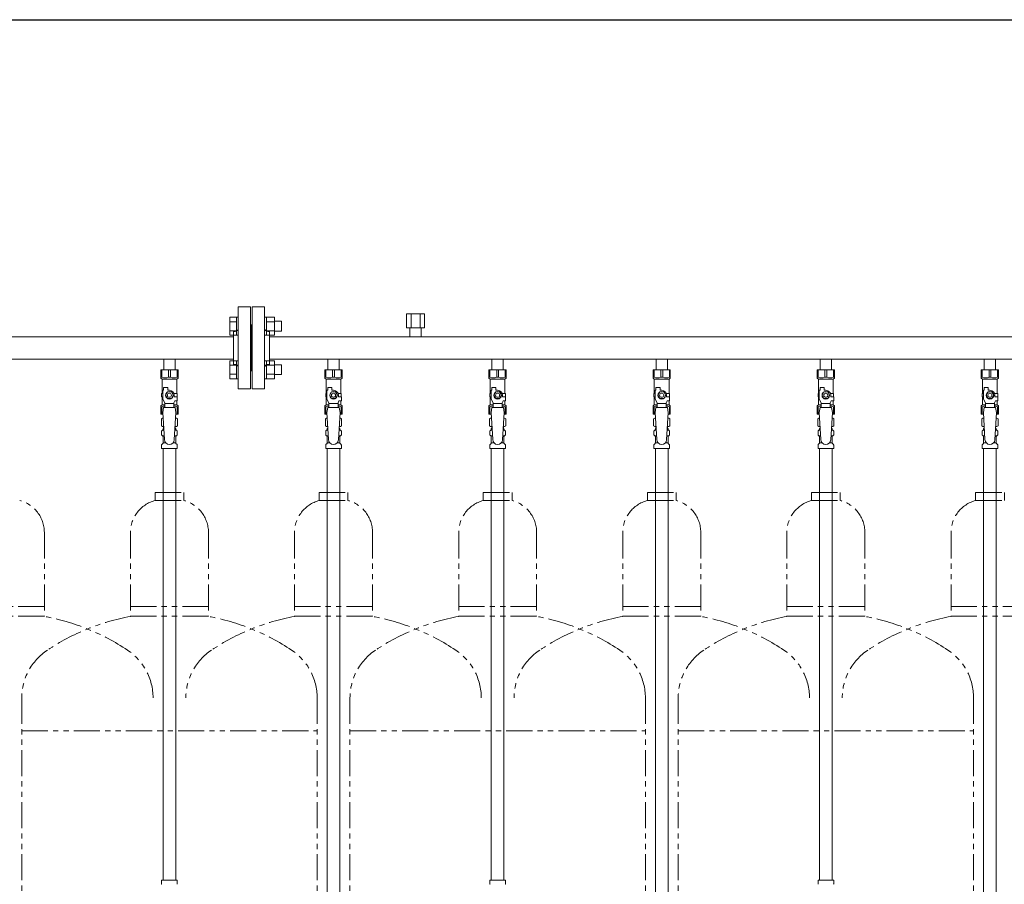
# Model space of a CAD drawing. Units: millimetres. Extents: x 4525 to 15240, y 6969 to 11740.
# Drawn here: x 12510 to 13710, y 8172 to 9226 of the extents above; entities that cross this region are included whole.
import ezdxf

# ---------------------------------------------------------------- set-up
doc = ezdxf.new("R2010")
doc.units = ezdxf.units.MM
doc.linetypes.add('PHANTOM', pattern=[63.5, 31.75, -6.35, 6.35, -6.35, 6.35, -6.35])
doc.linetypes.add('実線', pattern=[0])
for name, color, linetype in [('1', 7, 'Continuous'), ('CSLAYER17', 7, 'Continuous'), ('NoLayerName_008', 7, 'Continuous'), ('NoLayerName_009', 7, 'Continuous'), ('NoLayerName_010', 7, 'Continuous'), ('ガス管', 7, 'Continuous')]:
    doc.layers.add(name, color=color, linetype=linetype)
doc.layers.add('ガス配管細', color=4, linetype='Continuous', lineweight=20)
doc.layers.add('図面枠', color=7, linetype='Continuous', lineweight=50)

msp = doc.modelspace()

# ---------------------------------------------------------------- linework, layer by layer
at = {"color": 3, "linetype": 'Continuous', "lineweight": 9}
for p, q in [((12765.8, 8841.6), (12765.8, 8863.5)), ((12765.8, 8863.5), (12773.8, 8863.5)), ((12765.8, 8858), (12773.8, 8858)), ((12773.8, 8841.5), (12773.8, 8863.5)), ((12773.8, 8863.5), (12776.1, 8863.5)), ((12776.1, 8863.5), (12776.1, 8841.5)), ((12810.4, 8863.5), (12808.1, 8863.5)), ((12808.1, 8863.5), (12808.1, 8841.5)), ((12810.4, 8841.5), (12810.4, 8863.5)), ((12820.4, 8863.5), (12810.4, 8863.5)), ((12820.4, 8858), (12810.4, 8858)), ((12820.4, 8841.5), (12820.4, 8863.5)), ((12828.8, 8858.5), (12820.4, 8858.5)), ((12828.8, 8846.5), (12828.8, 8858.5)), ((12765.8, 8847), (12773.8, 8847)), ((12820.4, 8847), (12810.4, 8847)), ((12828.8, 8846.5), (12820.4, 8846.5)), ((12765.8, 8841.6), (12773.8, 8841.6)), ((12773.8, 8841.5), (12776.1, 8841.5)), ((12810.4, 8841.5), (12808.1, 8841.5)), ((12820.4, 8841.6), (12810.4, 8841.6)), ((12765.8, 8788.5), (12765.8, 8810.5)), ((12765.8, 8810.5), (12773.8, 8810.5)), ((12773.8, 8788.5), (12773.8, 8810.5)), ((12773.8, 8810.5), (12776.1, 8810.5)), ((12776.1, 8810.5), (12776.1, 8788.5)), ((12810.4, 8810.5), (12808.1, 8810.5)), ((12808.1, 8810.5), (12808.1, 8788.5)), ((12810.4, 8788.5), (12810.4, 8810.5)), ((12820.4, 8810.5), (12810.4, 8810.5)), ((12820.4, 8788.5), (12820.4, 8810.5)), ((12765.8, 8805), (12773.8, 8805)), ((12820.4, 8805), (12810.4, 8805)), ((12828.8, 8805.5), (12820.4, 8805.5)), ((12828.8, 8793.5), (12828.8, 8805.5)), ((12765.8, 8794), (12773.8, 8794)), ((12765.8, 8788.5), (12773.8, 8788.5)), ((12773.8, 8788.5), (12776.1, 8788.5)), ((12810.4, 8788.5), (12808.1, 8788.5)), ((12820.4, 8794), (12810.4, 8794)), ((12820.4, 8788.5), (12810.4, 8788.5)), ((12828.8, 8793.5), (12820.4, 8793.5))]:
    msp.add_line(p, q, dxfattribs=at)
at = {"color": 3, "lineweight": 9}
for p, q in [((12683.7, 8725.7), (12685.5, 8725.7)), ((12698.8, 8725.7), (12700.6, 8725.7)), ((12883.7, 8725.7), (12885.5, 8725.7)), ((12898.8, 8725.7), (12900.6, 8725.7)), ((13083.7, 8725.7), (13085.5, 8725.7)), ((13098.8, 8725.7), (13100.6, 8725.7)), ((13283.7, 8725.7), (13285.5, 8725.7)), ((13298.8, 8725.7), (13300.6, 8725.7)), ((13483.7, 8725.7), (13485.5, 8725.7)), ((13498.8, 8725.7), (13500.6, 8725.7)), ((13683.7, 8725.7), (13685.5, 8725.7)), ((13698.8, 8725.7), (13700.6, 8725.7)), ((12683.7, 8719.1), (12685.9, 8719.1)), ((12698.4, 8719.1), (12700.6, 8719.1)), ((12883.7, 8719.1), (12885.9, 8719.1)), ((12898.4, 8719.1), (12900.6, 8719.1)), ((13083.7, 8719.1), (13085.9, 8719.1)), ((13098.4, 8719.1), (13100.6, 8719.1)), ((13283.7, 8719.1), (13285.9, 8719.1)), ((13298.4, 8719.1), (13300.6, 8719.1)), ((13483.7, 8719.1), (13485.9, 8719.1)), ((13498.4, 8719.1), (13500.6, 8719.1)), ((13683.7, 8719.1), (13685.9, 8719.1)), ((13698.4, 8719.1), (13700.6, 8719.1)), ((12684.4, 8710.3), (12687.8, 8710.3)), ((12696.5, 8710.3), (12699.8, 8710.3)), ((12884.4, 8710.3), (12887.8, 8710.3)), ((12896.5, 8710.3), (12899.8, 8710.3)), ((13084.4, 8710.3), (13087.8, 8710.3)), ((13096.5, 8710.3), (13099.8, 8710.3)), ((13284.4, 8710.3), (13287.8, 8710.3)), ((13296.5, 8710.3), (13299.8, 8710.3)), ((13484.4, 8710.3), (13487.8, 8710.3)), ((13496.5, 8710.3), (13499.8, 8710.3)), ((13684.4, 8710.3), (13687.8, 8710.3)), ((13696.5, 8710.3), (13699.8, 8710.3))]:
    msp.add_line(p, q, dxfattribs=at)
at = {"layer": '1', "color": 3, "linetype": 'Continuous', "lineweight": 9}
for p, q in [((12770.1, 8839.6), (11814.1, 8839.6)), ((13770.1, 8839.6), (12814.1, 8839.6)), ((12770.1, 8812.4), (11814.1, 8812.4)), ((13770.1, 8812.4), (12814.1, 8812.4))]:
    msp.add_line(p, q, dxfattribs=at)
at = {"layer": 'CSLAYER17', "color": 3, "lineweight": 9}
for p, q in [((12681.6, 8799.4), (12702.6, 8799.4)), ((12681.6, 8789.4), (12681.6, 8799.4)), ((12682.8, 8790.4), (12682.8, 8799.4)), ((12691, 8790.4), (12691, 8799.4)), ((12693.3, 8790.4), (12693.3, 8799.4)), ((12701.5, 8790.4), (12701.5, 8799.4)), ((12702.6, 8789.4), (12702.6, 8799.4)), ((12881.6, 8799.4), (12902.6, 8799.4)), ((12881.6, 8789.4), (12881.6, 8799.4)), ((12882.8, 8790.4), (12882.8, 8799.4)), ((12891, 8790.4), (12891, 8799.4)), ((12893.3, 8790.4), (12893.3, 8799.4)), ((12901.5, 8790.4), (12901.5, 8799.4)), ((12902.6, 8789.4), (12902.6, 8799.4)), ((13081.6, 8799.4), (13102.6, 8799.4)), ((13081.6, 8789.4), (13081.6, 8799.4)), ((13082.8, 8790.4), (13082.8, 8799.4)), ((13091, 8790.4), (13091, 8799.4)), ((13093.3, 8790.4), (13093.3, 8799.4)), ((13101.5, 8790.4), (13101.5, 8799.4)), ((13102.6, 8789.4), (13102.6, 8799.4)), ((13281.6, 8799.4), (13302.6, 8799.4)), ((13281.6, 8789.4), (13281.6, 8799.4)), ((13282.8, 8790.4), (13282.8, 8799.4)), ((13291, 8790.4), (13291, 8799.4)), ((13293.3, 8790.4), (13293.3, 8799.4)), ((13301.5, 8790.4), (13301.5, 8799.4)), ((13302.6, 8789.4), (13302.6, 8799.4)), ((13481.6, 8799.4), (13502.6, 8799.4)), ((13481.6, 8789.4), (13481.6, 8799.4)), ((13482.8, 8790.4), (13482.8, 8799.4)), ((13491, 8790.4), (13491, 8799.4)), ((13493.3, 8790.4), (13493.3, 8799.4)), ((13501.5, 8790.4), (13501.5, 8799.4)), ((13502.6, 8789.4), (13502.6, 8799.4)), ((13681.6, 8799.4), (13702.6, 8799.4)), ((13681.6, 8789.4), (13681.6, 8799.4)), ((13682.8, 8790.4), (13682.8, 8799.4)), ((13691, 8790.4), (13691, 8799.4)), ((13693.3, 8790.4), (13693.3, 8799.4)), ((13701.5, 8790.4), (13701.5, 8799.4)), ((13702.6, 8789.4), (13702.6, 8799.4)), ((12682.8, 8790.4), (12681.6, 8790.4)), ((12681.6, 8789.4), (12683.1, 8787.9)), ((12683.1, 8770.4), (12683.1, 8787.9)), ((12683.1, 8787.9), (12701.1, 8787.9)), ((12691, 8790.4), (12693.3, 8790.4)), ((12702.6, 8789.4), (12701.1, 8787.9)), ((12701.1, 8770.4), (12701.1, 8787.9)), ((12701.5, 8790.4), (12702.6, 8790.4)), ((12882.8, 8790.4), (12881.6, 8790.4)), ((12881.6, 8789.4), (12883.1, 8787.9)), ((12883.1, 8770.4), (12883.1, 8787.9)), ((12883.1, 8787.9), (12901.1, 8787.9)), ((12891, 8790.4), (12893.3, 8790.4)), ((12902.6, 8789.4), (12901.1, 8787.9)), ((12901.1, 8770.4), (12901.1, 8787.9)), ((12901.5, 8790.4), (12902.6, 8790.4)), ((13082.8, 8790.4), (13081.6, 8790.4)), ((13081.6, 8789.4), (13083.1, 8787.9)), ((13083.1, 8770.4), (13083.1, 8787.9)), ((13083.1, 8787.9), (13101.1, 8787.9)), ((13091, 8790.4), (13093.3, 8790.4)), ((13102.6, 8789.4), (13101.1, 8787.9)), ((13101.1, 8770.4), (13101.1, 8787.9)), ((13101.5, 8790.4), (13102.6, 8790.4)), ((13282.8, 8790.4), (13281.6, 8790.4)), ((13281.6, 8789.4), (13283.1, 8787.9)), ((13283.1, 8770.4), (13283.1, 8787.9)), ((13283.1, 8787.9), (13301.1, 8787.9)), ((13291, 8790.4), (13293.3, 8790.4)), ((13302.6, 8789.4), (13301.1, 8787.9)), ((13301.1, 8770.4), (13301.1, 8787.9)), ((13301.5, 8790.4), (13302.6, 8790.4)), ((13482.8, 8790.4), (13481.6, 8790.4)), ((13481.6, 8789.4), (13483.1, 8787.9)), ((13483.1, 8770.4), (13483.1, 8787.9)), ((13483.1, 8787.9), (13501.1, 8787.9)), ((13491, 8790.4), (13493.3, 8790.4)), ((13502.6, 8789.4), (13501.1, 8787.9)), ((13501.1, 8770.4), (13501.1, 8787.9)), ((13501.5, 8790.4), (13502.6, 8790.4)), ((13682.8, 8790.4), (13681.6, 8790.4)), ((13681.6, 8789.4), (13683.1, 8787.9)), ((13683.1, 8770.4), (13683.1, 8787.9)), ((13683.1, 8787.9), (13701.1, 8787.9)), ((13691, 8790.4), (13693.3, 8790.4)), ((13702.6, 8789.4), (13701.1, 8787.9)), ((13701.1, 8770.4), (13701.1, 8787.9)), ((13701.5, 8790.4), (13702.6, 8790.4)), ((12684.1, 8763.7), (12684.1, 8774.4)), ((12685.1, 8774.4), (12684.1, 8774.4)), ((12685.1, 8774.4), (12685.1, 8778)), ((12685.1, 8778), (12690.1, 8778)), ((12689.8, 8772.4), (12687.5, 8768.4)), ((12694.5, 8772.4), (12689.8, 8772.4)), ((12690.1, 8774.4), (12690.1, 8778)), ((12692.1, 8774.4), (12690.1, 8774.4)), ((12696.8, 8768.4), (12694.5, 8772.4)), ((12884.1, 8763.7), (12884.1, 8774.4)), ((12885.1, 8774.4), (12884.1, 8774.4)), ((12885.1, 8774.4), (12885.1, 8778)), ((12885.1, 8778), (12890.1, 8778)), ((12889.8, 8772.4), (12887.5, 8768.4)), ((12894.5, 8772.4), (12889.8, 8772.4)), ((12890.1, 8774.4), (12890.1, 8778)), ((12892.1, 8774.4), (12890.1, 8774.4)), ((12896.8, 8768.4), (12894.5, 8772.4)), ((13084.1, 8763.7), (13084.1, 8774.4)), ((13085.1, 8774.4), (13084.1, 8774.4)), ((13085.1, 8774.4), (13085.1, 8778)), ((13085.1, 8778), (13090.1, 8778)), ((13089.8, 8772.4), (13087.5, 8768.4)), ((13094.5, 8772.4), (13089.8, 8772.4)), ((13090.1, 8774.4), (13090.1, 8778)), ((13092.1, 8774.4), (13090.1, 8774.4)), ((13096.8, 8768.4), (13094.5, 8772.4)), ((13284.1, 8763.7), (13284.1, 8774.4)), ((13285.1, 8774.4), (13284.1, 8774.4)), ((13285.1, 8774.4), (13285.1, 8778)), ((13285.1, 8778), (13290.1, 8778)), ((13289.8, 8772.4), (13287.5, 8768.4)), ((13294.5, 8772.4), (13289.8, 8772.4)), ((13290.1, 8774.4), (13290.1, 8778)), ((13292.1, 8774.4), (13290.1, 8774.4)), ((13296.8, 8768.4), (13294.5, 8772.4)), ((13484.1, 8763.7), (13484.1, 8774.4)), ((13485.1, 8774.4), (13484.1, 8774.4)), ((13485.1, 8774.4), (13485.1, 8778)), ((13485.1, 8778), (13490.1, 8778)), ((13489.8, 8772.4), (13487.5, 8768.4)), ((13494.5, 8772.4), (13489.8, 8772.4)), ((13490.1, 8774.4), (13490.1, 8778)), ((13492.1, 8774.4), (13490.1, 8774.4)), ((13496.8, 8768.4), (13494.5, 8772.4)), ((13684.1, 8763.7), (13684.1, 8774.4)), ((13685.1, 8774.4), (13684.1, 8774.4)), ((13685.1, 8774.4), (13685.1, 8778)), ((13685.1, 8778), (13690.1, 8778)), ((13689.8, 8772.4), (13687.5, 8768.4)), ((13694.5, 8772.4), (13689.8, 8772.4)), ((13690.1, 8774.4), (13690.1, 8778)), ((13692.1, 8774.4), (13690.1, 8774.4)), ((13696.8, 8768.4), (13694.5, 8772.4)), ((12684.1, 8770.4), (12682.6, 8770.4)), ((12682.6, 8770.4), (12682.6, 8766.4)), ((12682.6, 8766.4), (12684.1, 8766.4)), ((12683.1, 8756.9), (12683.1, 8766.4)), ((12686.6, 8759.3), (12684.1, 8763.7)), ((12687.5, 8768.4), (12689.8, 8764.4)), ((12689.8, 8764.4), (12694.5, 8764.4)), ((12694.5, 8764.4), (12696.8, 8768.4)), ((12697.6, 8759.3), (12698.8, 8761.4)), ((12697.8, 8770.4), (12701.6, 8770.4)), ((12698.1, 8768.4), (12698.1, 8766.4)), ((12701.7, 8766.4), (12698.1, 8766.4)), ((12701.7, 8761.4), (12698.8, 8761.4)), ((12701.1, 8756.9), (12701.1, 8761.4)), ((12701.6, 8770.4), (12701.6, 8766.4)), ((12701.6, 8770.4), (12701.6, 8766.4)), ((12701.7, 8761.4), (12701.7, 8766.4)), ((12884.1, 8770.4), (12882.6, 8770.4)), ((12882.6, 8770.4), (12882.6, 8766.4)), ((12882.6, 8766.4), (12884.1, 8766.4)), ((12883.1, 8756.9), (12883.1, 8766.4)), ((12886.6, 8759.3), (12884.1, 8763.7)), ((12887.5, 8768.4), (12889.8, 8764.4)), ((12889.8, 8764.4), (12894.5, 8764.4)), ((12894.5, 8764.4), (12896.8, 8768.4)), ((12897.6, 8759.3), (12898.8, 8761.4)), ((12897.8, 8770.4), (12901.6, 8770.4)), ((12898.1, 8768.4), (12898.1, 8766.4)), ((12901.7, 8766.4), (12898.1, 8766.4)), ((12901.7, 8761.4), (12898.8, 8761.4)), ((12901.1, 8756.9), (12901.1, 8761.4)), ((12901.6, 8770.4), (12901.6, 8766.4)), ((12901.6, 8770.4), (12901.6, 8766.4)), ((12901.7, 8761.4), (12901.7, 8766.4)), ((13084.1, 8770.4), (13082.6, 8770.4)), ((13082.6, 8770.4), (13082.6, 8766.4)), ((13082.6, 8766.4), (13084.1, 8766.4)), ((13083.1, 8756.9), (13083.1, 8766.4)), ((13086.6, 8759.3), (13084.1, 8763.7)), ((13087.5, 8768.4), (13089.8, 8764.4)), ((13089.8, 8764.4), (13094.5, 8764.4)), ((13094.5, 8764.4), (13096.8, 8768.4)), ((13097.6, 8759.3), (13098.8, 8761.4)), ((13097.8, 8770.4), (13101.6, 8770.4)), ((13098.1, 8768.4), (13098.1, 8766.4)), ((13101.7, 8766.4), (13098.1, 8766.4)), ((13101.7, 8761.4), (13098.8, 8761.4)), ((13101.1, 8756.9), (13101.1, 8761.4)), ((13101.6, 8770.4), (13101.6, 8766.4)), ((13101.6, 8770.4), (13101.6, 8766.4)), ((13101.7, 8761.4), (13101.7, 8766.4)), ((13284.1, 8770.4), (13282.6, 8770.4)), ((13282.6, 8770.4), (13282.6, 8766.4)), ((13282.6, 8766.4), (13284.1, 8766.4)), ((13283.1, 8756.9), (13283.1, 8766.4)), ((13286.6, 8759.3), (13284.1, 8763.7)), ((13287.5, 8768.4), (13289.8, 8764.4)), ((13289.8, 8764.4), (13294.5, 8764.4)), ((13294.5, 8764.4), (13296.8, 8768.4)), ((13297.6, 8759.3), (13298.8, 8761.4)), ((13297.8, 8770.4), (13301.6, 8770.4)), ((13298.1, 8768.4), (13298.1, 8766.4)), ((13301.7, 8766.4), (13298.1, 8766.4)), ((13301.7, 8761.4), (13298.8, 8761.4)), ((13301.1, 8756.9), (13301.1, 8761.4)), ((13301.6, 8770.4), (13301.6, 8766.4)), ((13301.6, 8770.4), (13301.6, 8766.4)), ((13301.7, 8761.4), (13301.7, 8766.4)), ((13484.1, 8770.4), (13482.6, 8770.4)), ((13482.6, 8770.4), (13482.6, 8766.4)), ((13482.6, 8766.4), (13484.1, 8766.4)), ((13483.1, 8756.9), (13483.1, 8766.4)), ((13486.6, 8759.3), (13484.1, 8763.7)), ((13487.5, 8768.4), (13489.8, 8764.4)), ((13489.8, 8764.4), (13494.5, 8764.4)), ((13494.5, 8764.4), (13496.8, 8768.4)), ((13497.6, 8759.3), (13498.8, 8761.4)), ((13497.8, 8770.4), (13501.6, 8770.4)), ((13498.1, 8768.4), (13498.1, 8766.4)), ((13501.7, 8766.4), (13498.1, 8766.4)), ((13501.7, 8761.4), (13498.8, 8761.4)), ((13501.1, 8756.9), (13501.1, 8761.4)), ((13501.6, 8770.4), (13501.6, 8766.4)), ((13501.6, 8770.4), (13501.6, 8766.4)), ((13501.7, 8761.4), (13501.7, 8766.4)), ((13684.1, 8770.4), (13682.6, 8770.4)), ((13682.6, 8770.4), (13682.6, 8766.4)), ((13682.6, 8766.4), (13684.1, 8766.4)), ((13683.1, 8756.9), (13683.1, 8766.4)), ((13686.6, 8759.3), (13684.1, 8763.7)), ((13687.5, 8768.4), (13689.8, 8764.4)), ((13689.8, 8764.4), (13694.5, 8764.4)), ((13694.5, 8764.4), (13696.8, 8768.4)), ((13697.6, 8759.3), (13698.8, 8761.4)), ((13697.8, 8770.4), (13701.6, 8770.4)), ((13698.1, 8768.4), (13698.1, 8766.4)), ((13701.7, 8766.4), (13698.1, 8766.4)), ((13701.7, 8761.4), (13698.8, 8761.4)), ((13701.1, 8756.9), (13701.1, 8761.4)), ((13701.6, 8770.4), (13701.6, 8766.4)), ((13701.6, 8770.4), (13701.6, 8766.4)), ((13701.7, 8761.4), (13701.7, 8766.4)), ((12681.6, 8755.4), (12683.1, 8756.9)), ((12681.6, 8755.4), (12681.6, 8745.4)), ((12682.8, 8754.4), (12681.6, 8754.4)), ((12682.8, 8754.4), (12682.8, 8745.4)), ((12683.1, 8756.9), (12686.6, 8756.9)), ((12685.1, 8753.4), (12684.1, 8747.2)), ((12699.1, 8753.4), (12685.1, 8753.4)), ((12686.6, 8753.4), (12686.6, 8759.3)), ((12697.6, 8758.2), (12686.6, 8758.2)), ((12697.6, 8753.4), (12697.6, 8759.3)), ((12697.6, 8756.9), (12701.1, 8756.9)), ((12699.1, 8753.4), (12700.1, 8747.2)), ((12702.6, 8755.4), (12701.1, 8756.9)), ((12701.5, 8754.4), (12701.5, 8745.4)), ((12701.5, 8754.4), (12702.6, 8754.4)), ((12702.6, 8755.4), (12702.6, 8745.4)), ((12881.6, 8755.4), (12883.1, 8756.9)), ((12881.6, 8755.4), (12881.6, 8745.4)), ((12882.8, 8754.4), (12881.6, 8754.4)), ((12882.8, 8754.4), (12882.8, 8745.4)), ((12883.1, 8756.9), (12886.6, 8756.9)), ((12885.1, 8753.4), (12884.1, 8747.2)), ((12899.1, 8753.4), (12885.1, 8753.4)), ((12886.6, 8753.4), (12886.6, 8759.3)), ((12897.6, 8758.2), (12886.6, 8758.2)), ((12897.6, 8753.4), (12897.6, 8759.3)), ((12897.6, 8756.9), (12901.1, 8756.9)), ((12899.1, 8753.4), (12900.1, 8747.2)), ((12902.6, 8755.4), (12901.1, 8756.9)), ((12901.5, 8754.4), (12901.5, 8745.4)), ((12901.5, 8754.4), (12902.6, 8754.4)), ((12902.6, 8755.4), (12902.6, 8745.4)), ((13081.6, 8755.4), (13083.1, 8756.9)), ((13081.6, 8755.4), (13081.6, 8745.4)), ((13082.8, 8754.4), (13081.6, 8754.4)), ((13082.8, 8754.4), (13082.8, 8745.4)), ((13083.1, 8756.9), (13086.6, 8756.9)), ((13085.1, 8753.4), (13084.1, 8747.2)), ((13099.1, 8753.4), (13085.1, 8753.4)), ((13086.6, 8753.4), (13086.6, 8759.3)), ((13097.6, 8758.2), (13086.6, 8758.2)), ((13097.6, 8753.4), (13097.6, 8759.3)), ((13097.6, 8756.9), (13101.1, 8756.9)), ((13099.1, 8753.4), (13100.1, 8747.2)), ((13102.6, 8755.4), (13101.1, 8756.9)), ((13101.5, 8754.4), (13101.5, 8745.4)), ((13101.5, 8754.4), (13102.6, 8754.4)), ((13102.6, 8755.4), (13102.6, 8745.4)), ((13281.6, 8755.4), (13283.1, 8756.9)), ((13281.6, 8755.4), (13281.6, 8745.4)), ((13282.8, 8754.4), (13281.6, 8754.4)), ((13282.8, 8754.4), (13282.8, 8745.4)), ((13283.1, 8756.9), (13286.6, 8756.9)), ((13285.1, 8753.4), (13284.1, 8747.2)), ((13299.1, 8753.4), (13285.1, 8753.4)), ((13286.6, 8753.4), (13286.6, 8759.3)), ((13297.6, 8758.2), (13286.6, 8758.2)), ((13297.6, 8753.4), (13297.6, 8759.3)), ((13297.6, 8756.9), (13301.1, 8756.9)), ((13299.1, 8753.4), (13300.1, 8747.2)), ((13302.6, 8755.4), (13301.1, 8756.9)), ((13301.5, 8754.4), (13301.5, 8745.4)), ((13301.5, 8754.4), (13302.6, 8754.4)), ((13302.6, 8755.4), (13302.6, 8745.4)), ((13481.6, 8755.4), (13483.1, 8756.9)), ((13481.6, 8755.4), (13481.6, 8745.4)), ((13482.8, 8754.4), (13481.6, 8754.4)), ((13482.8, 8754.4), (13482.8, 8745.4)), ((13483.1, 8756.9), (13486.6, 8756.9)), ((13485.1, 8753.4), (13484.1, 8747.2)), ((13499.1, 8753.4), (13485.1, 8753.4)), ((13486.6, 8753.4), (13486.6, 8759.3)), ((13497.6, 8758.2), (13486.6, 8758.2)), ((13497.6, 8753.4), (13497.6, 8759.3)), ((13497.6, 8756.9), (13501.1, 8756.9)), ((13499.1, 8753.4), (13500.1, 8747.2)), ((13502.6, 8755.4), (13501.1, 8756.9)), ((13501.5, 8754.4), (13501.5, 8745.4)), ((13501.5, 8754.4), (13502.6, 8754.4)), ((13502.6, 8755.4), (13502.6, 8745.4)), ((13681.6, 8755.4), (13683.1, 8756.9)), ((13681.6, 8755.4), (13681.6, 8745.4)), ((13682.8, 8754.4), (13681.6, 8754.4)), ((13682.8, 8754.4), (13682.8, 8745.4)), ((13683.1, 8756.9), (13686.6, 8756.9)), ((13685.1, 8753.4), (13684.1, 8747.2)), ((13699.1, 8753.4), (13685.1, 8753.4)), ((13686.6, 8753.4), (13686.6, 8759.3)), ((13697.6, 8758.2), (13686.6, 8758.2)), ((13697.6, 8753.4), (13697.6, 8759.3)), ((13697.6, 8756.9), (13701.1, 8756.9)), ((13699.1, 8753.4), (13700.1, 8747.2)), ((13702.6, 8755.4), (13701.1, 8756.9)), ((13701.5, 8754.4), (13701.5, 8745.4)), ((13701.5, 8754.4), (13702.6, 8754.4)), ((13702.6, 8755.4), (13702.6, 8745.4)), ((12681.6, 8745.4), (12684.3, 8745.4)), ((12684.1, 8747.2), (12686.1, 8714.4)), ((12700.1, 8747.2), (12698.1, 8714)), ((12700, 8745.4), (12702.6, 8745.4)), ((12881.6, 8745.4), (12884.3, 8745.4)), ((12884.1, 8747.2), (12886.1, 8714.4)), ((12900.1, 8747.2), (12898.1, 8714)), ((12900, 8745.4), (12902.6, 8745.4)), ((13081.6, 8745.4), (13084.3, 8745.4)), ((13084.1, 8747.2), (13086.1, 8714.4)), ((13100.1, 8747.2), (13098.1, 8714)), ((13100, 8745.4), (13102.6, 8745.4)), ((13281.6, 8745.4), (13284.3, 8745.4)), ((13284.1, 8747.2), (13286.1, 8714.4)), ((13300.1, 8747.2), (13298.1, 8714)), ((13300, 8745.4), (13302.6, 8745.4)), ((13481.6, 8745.4), (13484.3, 8745.4)), ((13484.1, 8747.2), (13486.1, 8714.4)), ((13500.1, 8747.2), (13498.1, 8714)), ((13500, 8745.4), (13502.6, 8745.4)), ((13681.6, 8745.4), (13684.3, 8745.4)), ((13684.1, 8747.2), (13686.1, 8714.4)), ((13700.1, 8747.2), (13698.1, 8714)), ((13700, 8745.4), (13702.6, 8745.4))]:
    msp.add_line(p, q, dxfattribs=at)
for centre, radius in [((12692.1, 8768.4), 4.62), ((12892.1, 8768.4), 4.62), ((13092.1, 8768.4), 4.62), ((13292.1, 8768.4), 4.62), ((13492.1, 8768.4), 4.62), ((13692.1, 8768.4), 4.62), ((12692.1, 8768.4), 2.5), ((12892.1, 8768.4), 2.5), ((13092.1, 8768.4), 2.5), ((13292.1, 8768.4), 2.5), ((13492.1, 8768.4), 2.5), ((13692.1, 8768.4), 2.5)]:
    msp.add_circle(centre, radius, dxfattribs=at)
for centre, radius, start, end in [((12686.9, 8799.3), 9.79, 245.4827, 294.5173), ((12697.4, 8799.3), 9.79, 245.4827, 294.5173), ((12886.9, 8799.3), 9.79, 245.4827, 294.5173), ((12897.4, 8799.3), 9.79, 245.4827, 294.5173), ((13086.9, 8799.3), 9.79, 245.4827, 294.5173), ((13097.4, 8799.3), 9.79, 245.4827, 294.5173), ((13286.9, 8799.3), 9.79, 245.4827, 294.5173), ((13297.4, 8799.3), 9.79, 245.4827, 294.5173), ((13486.9, 8799.3), 9.79, 245.4827, 294.5173), ((13497.4, 8799.3), 9.79, 245.4827, 294.5173), ((13686.9, 8799.3), 9.79, 245.4827, 294.5173), ((13697.4, 8799.3), 9.79, 245.4827, 294.5173), ((12692.1, 8768.4), 6, 0, 90), ((12892.1, 8768.4), 6, 0, 90), ((13092.1, 8768.4), 6, 0, 90), ((13292.1, 8768.4), 6, 0, 90), ((13492.1, 8768.4), 6, 0, 90), ((13692.1, 8768.4), 6, 0, 90), ((12686.9, 8745.5), 9.79, 91.4635, 114.5173), ((12697.4, 8745.5), 9.79, 65.4827, 88.5365), ((12886.9, 8745.5), 9.79, 91.4635, 114.5173), ((12897.4, 8745.5), 9.79, 65.4827, 88.5365), ((13086.9, 8745.5), 9.79, 91.4635, 114.5173), ((13097.4, 8745.5), 9.79, 65.4827, 88.5365), ((13286.9, 8745.5), 9.79, 91.4635, 114.5173), ((13297.4, 8745.5), 9.79, 65.4827, 88.5365), ((13486.9, 8745.5), 9.79, 91.4635, 114.5173), ((13497.4, 8745.5), 9.79, 65.4827, 88.5365), ((13686.9, 8745.5), 9.79, 91.4635, 114.5173), ((13697.4, 8745.5), 9.79, 65.4827, 88.5365), ((12692.1, 8714.4), 6, 180, 356.5298), ((12892.1, 8714.4), 6, 180, 356.5298), ((13092.1, 8714.4), 6, 180, 356.5298), ((13292.1, 8714.4), 6, 180, 356.5298), ((13492.1, 8714.4), 6, 180, 356.5298), ((13692.1, 8714.4), 6, 180, 356.5298)]:
    msp.add_arc(centre, radius, start, end, dxfattribs=at)
at = {"layer": 'NoLayerName_008', "color": 3, "linetype": 'Continuous', "lineweight": 9}
for p, q in [((12682.6, 8177.4), (12701.7, 8177.4)), ((12682.6, 8177.4), (12682.6, 8173.2)), ((12701.7, 8177.4), (12701.7, 8173.2)), ((13082.6, 8177.4), (13101.7, 8177.4)), ((13082.6, 8177.4), (13082.6, 8173.2)), ((13101.7, 8177.4), (13101.7, 8173.2)), ((13482.6, 8177.4), (13501.7, 8177.4)), ((13482.6, 8177.4), (13482.6, 8173.2)), ((13501.7, 8177.4), (13501.7, 8173.2))]:
    msp.add_line(p, q, dxfattribs=at)
for centre, start, end in [((12683.6, 8173.2), 180, 225), ((12700.7, 8173.2), 315, 0), ((13083.6, 8173.2), 180, 225), ((13100.7, 8173.2), 315, 0), ((13483.6, 8173.2), 180, 225), ((13500.7, 8173.2), 315, 0)]:
    msp.add_arc(centre, 1, start, end, dxfattribs=at)
at = {"layer": 'NoLayerName_009', "color": 3, "linetype": 'Continuous', "lineweight": 9}
for p, q in [((12682.3, 8739.6), (12683.6, 8740.4)), ((12682.3, 8739.6), (12682.3, 8731.2)), ((12683.6, 8740.4), (12684.6, 8740.4)), ((12683.6, 8740.4), (12684.6, 8740.4)), ((12699.7, 8740.4), (12700.6, 8740.4)), ((12699.7, 8740.4), (12700.6, 8740.4)), ((12702, 8739.6), (12700.6, 8740.4)), ((12702, 8739.6), (12702, 8731.2)), ((12882.3, 8739.6), (12883.6, 8740.4)), ((12882.3, 8739.6), (12882.3, 8731.2)), ((12883.6, 8740.4), (12884.6, 8740.4)), ((12883.6, 8740.4), (12884.6, 8740.4)), ((12899.7, 8740.4), (12900.6, 8740.4)), ((12899.7, 8740.4), (12900.6, 8740.4)), ((12902, 8739.6), (12900.6, 8740.4)), ((12902, 8739.6), (12902, 8731.2)), ((13082.3, 8739.6), (13083.6, 8740.4)), ((13082.3, 8739.6), (13082.3, 8731.2)), ((13083.6, 8740.4), (13084.6, 8740.4)), ((13083.6, 8740.4), (13084.6, 8740.4)), ((13099.7, 8740.4), (13100.6, 8740.4)), ((13099.7, 8740.4), (13100.6, 8740.4)), ((13102, 8739.6), (13100.6, 8740.4)), ((13102, 8739.6), (13102, 8731.2)), ((13282.3, 8739.6), (13283.6, 8740.4)), ((13282.3, 8739.6), (13282.3, 8731.2)), ((13283.6, 8740.4), (13284.6, 8740.4)), ((13283.6, 8740.4), (13284.6, 8740.4)), ((13299.7, 8740.4), (13300.6, 8740.4)), ((13299.7, 8740.4), (13300.6, 8740.4)), ((13302, 8739.6), (13300.6, 8740.4)), ((13302, 8739.6), (13302, 8731.2)), ((13482.3, 8739.6), (13483.6, 8740.4)), ((13482.3, 8739.6), (13482.3, 8731.2)), ((13483.6, 8740.4), (13484.6, 8740.4)), ((13483.6, 8740.4), (13484.6, 8740.4)), ((13499.7, 8740.4), (13500.6, 8740.4)), ((13499.7, 8740.4), (13500.6, 8740.4)), ((13502, 8739.6), (13500.6, 8740.4)), ((13502, 8739.6), (13502, 8731.2)), ((13682.3, 8739.6), (13683.6, 8740.4)), ((13682.3, 8739.6), (13682.3, 8731.2)), ((13683.6, 8740.4), (13684.6, 8740.4)), ((13683.6, 8740.4), (13684.6, 8740.4)), ((13699.7, 8740.4), (13700.6, 8740.4)), ((13699.7, 8740.4), (13700.6, 8740.4)), ((13702, 8739.6), (13700.6, 8740.4)), ((13702, 8739.6), (13702, 8731.2)), ((12682.3, 8731.2), (12683.6, 8730.4)), ((12682.6, 8720.2), (12682.6, 8724.6)), ((12683.3, 8725.6), (12683.7, 8725.7)), ((12683.6, 8730.4), (12685.2, 8730.4)), ((12684.4, 8726.7), (12684.4, 8727.4)), ((12685.1, 8729.9), (12685.1, 8728.4)), ((12685.1, 8728.4), (12685.3, 8728.4)), ((12699, 8728.4), (12699.1, 8728.4)), ((12699.1, 8730.4), (12700.6, 8730.4)), ((12699.1, 8729.9), (12699.1, 8728.4)), ((12699.8, 8726.7), (12699.8, 8727.4)), ((12702, 8731.2), (12700.6, 8730.4)), ((12701, 8725.6), (12700.6, 8725.7)), ((12701.7, 8720.2), (12701.7, 8724.6)), ((12882.3, 8731.2), (12883.6, 8730.4)), ((12882.6, 8720.2), (12882.6, 8724.6)), ((12883.3, 8725.6), (12883.7, 8725.7)), ((12883.6, 8730.4), (12885.2, 8730.4)), ((12884.4, 8726.7), (12884.4, 8727.4)), ((12885.1, 8729.9), (12885.1, 8728.4)), ((12885.1, 8728.4), (12885.3, 8728.4)), ((12899, 8728.4), (12899.1, 8728.4)), ((12899.1, 8730.4), (12900.6, 8730.4)), ((12899.1, 8729.9), (12899.1, 8728.4)), ((12899.8, 8726.7), (12899.8, 8727.4)), ((12902, 8731.2), (12900.6, 8730.4)), ((12901, 8725.6), (12900.6, 8725.7)), ((12901.7, 8720.2), (12901.7, 8724.6)), ((13082.3, 8731.2), (13083.6, 8730.4)), ((13082.6, 8720.2), (13082.6, 8724.6)), ((13083.3, 8725.6), (13083.7, 8725.7)), ((13083.6, 8730.4), (13085.2, 8730.4)), ((13084.4, 8726.7), (13084.4, 8727.4)), ((13085.1, 8729.9), (13085.1, 8728.4)), ((13085.1, 8728.4), (13085.3, 8728.4)), ((13099, 8728.4), (13099.1, 8728.4)), ((13099.1, 8730.4), (13100.6, 8730.4)), ((13099.1, 8729.9), (13099.1, 8728.4)), ((13099.8, 8726.7), (13099.8, 8727.4)), ((13102, 8731.2), (13100.6, 8730.4)), ((13101, 8725.6), (13100.6, 8725.7)), ((13101.7, 8720.2), (13101.7, 8724.6)), ((13282.3, 8731.2), (13283.6, 8730.4)), ((13282.6, 8720.2), (13282.6, 8724.6)), ((13283.3, 8725.6), (13283.7, 8725.7)), ((13283.6, 8730.4), (13285.2, 8730.4)), ((13284.4, 8726.7), (13284.4, 8727.4)), ((13285.1, 8729.9), (13285.1, 8728.4)), ((13285.1, 8728.4), (13285.3, 8728.4)), ((13299, 8728.4), (13299.1, 8728.4)), ((13299.1, 8730.4), (13300.6, 8730.4)), ((13299.1, 8729.9), (13299.1, 8728.4)), ((13299.8, 8726.7), (13299.8, 8727.4)), ((13302, 8731.2), (13300.6, 8730.4)), ((13301, 8725.6), (13300.6, 8725.7)), ((13301.7, 8720.2), (13301.7, 8724.6)), ((13482.3, 8731.2), (13483.6, 8730.4)), ((13482.6, 8720.2), (13482.6, 8724.6)), ((13483.3, 8725.6), (13483.7, 8725.7)), ((13483.6, 8730.4), (13485.2, 8730.4)), ((13484.4, 8726.7), (13484.4, 8727.4)), ((13485.1, 8729.9), (13485.1, 8728.4)), ((13485.1, 8728.4), (13485.3, 8728.4)), ((13499, 8728.4), (13499.1, 8728.4)), ((13499.1, 8730.4), (13500.6, 8730.4)), ((13499.1, 8729.9), (13499.1, 8728.4)), ((13499.8, 8726.7), (13499.8, 8727.4)), ((13502, 8731.2), (13500.6, 8730.4)), ((13501, 8725.6), (13500.6, 8725.7)), ((13501.7, 8720.2), (13501.7, 8724.6)), ((13682.3, 8731.2), (13683.6, 8730.4)), ((13682.6, 8720.2), (13682.6, 8724.6)), ((13683.3, 8725.6), (13683.7, 8725.7)), ((13683.6, 8730.4), (13685.2, 8730.4)), ((13684.4, 8726.7), (13684.4, 8727.4)), ((13685.1, 8729.9), (13685.1, 8728.4)), ((13685.1, 8728.4), (13685.3, 8728.4)), ((13699, 8728.4), (13699.1, 8728.4)), ((13699.1, 8730.4), (13700.6, 8730.4)), ((13699.1, 8729.9), (13699.1, 8728.4)), ((13699.8, 8726.7), (13699.8, 8727.4)), ((13702, 8731.2), (13700.6, 8730.4)), ((13701, 8725.6), (13700.6, 8725.7)), ((13701.7, 8720.2), (13701.7, 8724.6)), ((12683.3, 8719.2), (12683.7, 8719.1)), ((12684.4, 8710.3), (12684.4, 8718.1)), ((12699.8, 8710.3), (12699.8, 8718.1)), ((12701, 8719.2), (12700.6, 8719.1)), ((12883.3, 8719.2), (12883.7, 8719.1)), ((12884.4, 8710.3), (12884.4, 8718.1)), ((12899.8, 8710.3), (12899.8, 8718.1)), ((12901, 8719.2), (12900.6, 8719.1)), ((13083.3, 8719.2), (13083.7, 8719.1)), ((13084.4, 8710.3), (13084.4, 8718.1)), ((13099.8, 8710.3), (13099.8, 8718.1)), ((13101, 8719.2), (13100.6, 8719.1)), ((13283.3, 8719.2), (13283.7, 8719.1)), ((13284.4, 8710.3), (13284.4, 8718.1)), ((13299.8, 8710.3), (13299.8, 8718.1)), ((13301, 8719.2), (13300.6, 8719.1)), ((13483.3, 8719.2), (13483.7, 8719.1)), ((13484.4, 8710.3), (13484.4, 8718.1)), ((13499.8, 8710.3), (13499.8, 8718.1)), ((13501, 8719.2), (13500.6, 8719.1)), ((13683.3, 8719.2), (13683.7, 8719.1)), ((13684.4, 8710.3), (13684.4, 8718.1)), ((13699.8, 8710.3), (13699.8, 8718.1)), ((13701, 8719.2), (13700.6, 8719.1)), ((12682.6, 8703.4), (12682.6, 8707.6)), ((12682.6, 8703.4), (12701.7, 8703.4)), ((12682.9, 8708.3), (12684.2, 8709.6)), ((12701.4, 8708.3), (12700.1, 8709.6)), ((12701.7, 8703.4), (12701.7, 8707.6)), ((12882.6, 8703.4), (12882.6, 8707.6)), ((12882.6, 8703.4), (12901.7, 8703.4)), ((12882.9, 8708.3), (12884.2, 8709.6)), ((12901.4, 8708.3), (12900.1, 8709.6)), ((12901.7, 8703.4), (12901.7, 8707.6)), ((13082.6, 8703.4), (13082.6, 8707.6)), ((13082.6, 8703.4), (13101.7, 8703.4)), ((13082.9, 8708.3), (13084.2, 8709.6)), ((13101.4, 8708.3), (13100.1, 8709.6)), ((13101.7, 8703.4), (13101.7, 8707.6)), ((13282.6, 8703.4), (13282.6, 8707.6)), ((13282.6, 8703.4), (13301.7, 8703.4)), ((13282.9, 8708.3), (13284.2, 8709.6)), ((13301.4, 8708.3), (13300.1, 8709.6)), ((13301.7, 8703.4), (13301.7, 8707.6)), ((13482.6, 8703.4), (13482.6, 8707.6)), ((13482.6, 8703.4), (13501.7, 8703.4)), ((13482.9, 8708.3), (13484.2, 8709.6)), ((13501.4, 8708.3), (13500.1, 8709.6)), ((13501.7, 8703.4), (13501.7, 8707.6)), ((13682.6, 8703.4), (13682.6, 8707.6)), ((13682.6, 8703.4), (13701.7, 8703.4)), ((13682.9, 8708.3), (13684.2, 8709.6)), ((13701.4, 8708.3), (13700.1, 8709.6)), ((13701.7, 8703.4), (13701.7, 8707.6))]:
    msp.add_line(p, q, dxfattribs=at)
for centre, radius, start, end in [((12684.8, 8736.1), 4.34, 92.9529, 115.6158), ((12699.5, 8736.1), 4.34, 64.3842, 87.017), ((12884.8, 8736.1), 4.34, 92.9529, 115.6158), ((12899.5, 8736.1), 4.34, 64.3842, 87.017), ((13084.8, 8736.1), 4.34, 92.9529, 115.6158), ((13099.5, 8736.1), 4.34, 64.3842, 87.017), ((13284.8, 8736.1), 4.34, 92.9529, 115.6158), ((13299.5, 8736.1), 4.34, 64.3842, 87.017), ((13484.8, 8736.1), 4.34, 92.9529, 115.6158), ((13499.5, 8736.1), 4.34, 64.3842, 87.017), ((13684.8, 8736.1), 4.34, 92.9529, 115.6158), ((13699.5, 8736.1), 4.34, 64.3842, 87.017), ((12683.6, 8724.6), 1, 105, 180), ((12684.8, 8734.7), 4.34, 244.3842, 275.0777), ((12683.4, 8726.7), 1, 285, 360), ((12685.4, 8727.4), 1, 98.7985, 180), ((12684.5, 8726.7), 0.612, 90, 90.1686), ((12684.6, 8729.9), 0.5, 360, 90), ((12698.8, 8727.4), 1, 360, 80.8383), ((12699.5, 8734.7), 4.34, 264.9966, 295.6158), ((12699.6, 8729.9), 0.5, 90, 180), ((12700.8, 8726.7), 1, 180, 255), ((12700.7, 8724.6), 1, 360, 75), ((12883.6, 8724.6), 1, 105, 180), ((12884.8, 8734.7), 4.34, 244.3842, 275.0777), ((12883.4, 8726.7), 1, 285, 360), ((12885.4, 8727.4), 1, 98.7985, 180), ((12884.5, 8726.7), 0.612, 90, 90.1686), ((12884.6, 8729.9), 0.5, 360, 90), ((12898.8, 8727.4), 1, 360, 80.8383), ((12899.5, 8734.7), 4.34, 264.9966, 295.6158), ((12899.6, 8729.9), 0.5, 90, 180), ((12900.8, 8726.7), 1, 180, 255), ((12900.7, 8724.6), 1, 360, 75), ((13083.6, 8724.6), 1, 105, 180), ((13084.8, 8734.7), 4.34, 244.3842, 275.0777), ((13083.4, 8726.7), 1, 285, 360), ((13085.4, 8727.4), 1, 98.7985, 180), ((13084.5, 8726.7), 0.612, 90, 90.1686), ((13084.6, 8729.9), 0.5, 360, 90), ((13098.8, 8727.4), 1, 360, 80.8383), ((13099.5, 8734.7), 4.34, 264.9966, 295.6158), ((13099.6, 8729.9), 0.5, 90, 180), ((13100.8, 8726.7), 1, 180, 255), ((13100.7, 8724.6), 1, 360, 75), ((13283.6, 8724.6), 1, 105, 180), ((13284.8, 8734.7), 4.34, 244.3842, 275.0777), ((13283.4, 8726.7), 1, 285, 360), ((13285.4, 8727.4), 1, 98.7985, 180), ((13284.5, 8726.7), 0.612, 90, 90.1686), ((13284.6, 8729.9), 0.5, 360, 90), ((13298.8, 8727.4), 1, 360, 80.8383), ((13299.5, 8734.7), 4.34, 264.9966, 295.6158), ((13299.6, 8729.9), 0.5, 90, 180), ((13300.8, 8726.7), 1, 180, 255), ((13300.7, 8724.6), 1, 360, 75), ((13483.6, 8724.6), 1, 105, 180), ((13484.8, 8734.7), 4.34, 244.3842, 275.0777), ((13483.4, 8726.7), 1, 285, 360), ((13485.4, 8727.4), 1, 98.7985, 180), ((13484.5, 8726.7), 0.612, 90, 90.1686), ((13484.6, 8729.9), 0.5, 360, 90), ((13498.8, 8727.4), 1, 360, 80.8383), ((13499.5, 8734.7), 4.34, 264.9966, 295.6158), ((13499.6, 8729.9), 0.5, 90, 180), ((13500.8, 8726.7), 1, 180, 255), ((13500.7, 8724.6), 1, 360, 75), ((13683.6, 8724.6), 1, 105, 180), ((13684.8, 8734.7), 4.34, 244.3842, 275.0777), ((13683.4, 8726.7), 1, 285, 360), ((13685.4, 8727.4), 1, 98.7985, 180), ((13684.5, 8726.7), 0.612, 90, 90.1686), ((13684.6, 8729.9), 0.5, 360, 90), ((13698.8, 8727.4), 1, 360, 80.8383), ((13699.5, 8734.7), 4.34, 264.9966, 295.6158), ((13699.6, 8729.9), 0.5, 90, 180), ((13700.8, 8726.7), 1, 180, 255), ((13700.7, 8724.6), 1, 360, 75), ((12683.6, 8720.2), 1, 180, 255), ((12683.4, 8718.1), 1, 360, 75), ((12700.8, 8718.1), 1, 105, 180), ((12700.7, 8720.2), 1, 285, 360), ((12883.6, 8720.2), 1, 180, 255), ((12883.4, 8718.1), 1, 360, 75), ((12900.8, 8718.1), 1, 105, 180), ((12900.7, 8720.2), 1, 285, 360), ((13083.6, 8720.2), 1, 180, 255), ((13083.4, 8718.1), 1, 360, 75), ((13100.8, 8718.1), 1, 105, 180), ((13100.7, 8720.2), 1, 285, 360), ((13283.6, 8720.2), 1, 180, 255), ((13283.4, 8718.1), 1, 360, 75), ((13300.8, 8718.1), 1, 105, 180), ((13300.7, 8720.2), 1, 285, 360), ((13483.6, 8720.2), 1, 180, 255), ((13483.4, 8718.1), 1, 360, 75), ((13500.8, 8718.1), 1, 105, 180), ((13500.7, 8720.2), 1, 285, 360), ((13683.6, 8720.2), 1, 180, 255), ((13683.4, 8718.1), 1, 360, 75), ((13700.8, 8718.1), 1, 105, 180), ((13700.7, 8720.2), 1, 285, 360), ((12683.6, 8707.6), 1, 135, 180), ((12683.4, 8710.3), 1, 315, 360), ((12700.8, 8710.3), 1, 180, 225), ((12700.7, 8707.6), 1, 360, 45), ((12883.6, 8707.6), 1, 135, 180), ((12883.4, 8710.3), 1, 315, 360), ((12900.8, 8710.3), 1, 180, 225), ((12900.7, 8707.6), 1, 360, 45), ((13083.6, 8707.6), 1, 135, 180), ((13083.4, 8710.3), 1, 315, 360), ((13100.8, 8710.3), 1, 180, 225), ((13100.7, 8707.6), 1, 360, 45), ((13283.6, 8707.6), 1, 135, 180), ((13283.4, 8710.3), 1, 315, 360), ((13300.8, 8710.3), 1, 180, 225), ((13300.7, 8707.6), 1, 360, 45), ((13483.6, 8707.6), 1, 135, 180), ((13483.4, 8710.3), 1, 315, 360), ((13500.8, 8710.3), 1, 180, 225), ((13500.7, 8707.6), 1, 360, 45), ((13683.6, 8707.6), 1, 135, 180), ((13683.4, 8710.3), 1, 315, 360), ((13700.8, 8710.3), 1, 180, 225), ((13700.7, 8707.6), 1, 360, 45)]:
    msp.add_arc(centre, radius, start, end, dxfattribs=at)
at = {"layer": 'NoLayerName_010', "color": 3, "linetype": 'Continuous', "lineweight": 9}
for p, q in [((12684.4, 8703.4), (12684.4, 8177.4)), ((12699.9, 8703.4), (12699.9, 8177.4)), ((12884.4, 8703.4), (12884.4, 7777.4)), ((12899.9, 8703.4), (12899.9, 7777.4)), ((13084.4, 8703.4), (13084.4, 8177.4)), ((13099.9, 8703.4), (13099.9, 8177.4)), ((13284.4, 8703.4), (13284.4, 7777.4)), ((13299.9, 8703.4), (13299.9, 7777.4)), ((13484.4, 8703.4), (13484.4, 8177.4)), ((13499.9, 8703.4), (13499.9, 8177.4)), ((13684.4, 8703.4), (13684.4, 7777.4)), ((13699.9, 8703.4), (13699.9, 7777.4))]:
    msp.add_line(p, q, dxfattribs=at)
at = {"layer": 'ガス管', "color": 3, "linetype": '実線', "lineweight": 9, "ltscale": 0.001}
for p, q in [((12776.1, 8876), (12776.1, 8776)), ((12776.1, 8876), (12791.1, 8876)), ((12791.1, 8876), (12791.1, 8776)), ((12793.1, 8876), (12793.1, 8776)), ((12808.1, 8876), (12793.1, 8876)), ((12808.1, 8876), (12808.1, 8776)), ((12981.2, 8867.6), (13003.1, 8867.6)), ((12981.2, 8867.6), (12981.2, 8850.6)), ((12986.7, 8867.6), (12986.7, 8850.6)), ((12997.6, 8867.6), (12997.6, 8850.6)), ((13003.1, 8867.6), (13003.1, 8850.6)), ((12770.1, 8846), (12770.1, 8806)), ((12772.1, 8846), (12770.1, 8846)), ((12792.1, 8854), (12791.1, 8854)), ((12792.1, 8854), (12792.1, 8798)), ((12792.1, 8854), (12792.1, 8798)), ((12792.1, 8854), (12793.1, 8854)), ((12812.1, 8846), (12814.1, 8846)), ((12814.1, 8846), (12814.1, 8806)), ((12981.2, 8850.6), (13003.1, 8850.6)), ((12985.2, 8850.6), (12985.2, 8839.6)), ((12999, 8850.6), (12999, 8839.6)), ((12685.2, 8812.4), (12685.2, 8799.4)), ((12699, 8812.4), (12699, 8799.4)), ((12885.2, 8812.4), (12885.2, 8799.4)), ((12899, 8812.4), (12899, 8799.4)), ((13085.2, 8812.4), (13085.2, 8799.4)), ((13099, 8812.4), (13099, 8799.4)), ((13285.2, 8812.4), (13285.2, 8799.4)), ((13299, 8812.4), (13299, 8799.4)), ((13485.2, 8812.4), (13485.2, 8799.4)), ((13499, 8812.4), (13499, 8799.4)), ((13685.2, 8812.4), (13685.2, 8799.4)), ((13699, 8812.4), (13699, 8799.4)), ((12772.1, 8806), (12770.1, 8806)), ((12792.1, 8798), (12791.1, 8798)), ((12792.1, 8798), (12793.1, 8798)), ((12812.1, 8806), (12814.1, 8806)), ((12791.1, 8776), (12776.1, 8776)), ((12793.1, 8776), (12808.1, 8776))]:
    msp.add_line(p, q, dxfattribs=at)
for centre, start, end in [((12772.1, 8850), 270, 0), ((12812.1, 8850), 180, 270), ((12772.1, 8802), 0, 90), ((12812.1, 8802), 90, 180)]:
    msp.add_arc(centre, 4, start, end, dxfattribs=at)
at = {"layer": 'ガス配管細', "color": 4, "linetype": 'PHANTOM', "lineweight": 9}
for p, q in [((12674.7, 8650), (12709.7, 8650)), ((12674.7, 8650), (12674.7, 8640)), ((12674.7, 8640), (12709.7, 8640)), ((12709.7, 8650), (12709.7, 8640)), ((12874.7, 8650), (12909.7, 8650)), ((12874.7, 8650), (12874.7, 8640)), ((12874.7, 8650), (12909.7, 8650)), ((12874.7, 8650), (12874.7, 8640)), ((12874.7, 8640), (12909.7, 8640)), ((12874.7, 8640), (12909.7, 8640)), ((12909.7, 8650), (12909.7, 8640)), ((13074.7, 8650), (13109.7, 8650)), ((13074.7, 8650), (13074.7, 8640)), ((13074.7, 8640), (13109.7, 8640)), ((13109.7, 8650), (13109.7, 8640)), ((13274.7, 8650), (13309.7, 8650)), ((13274.7, 8650), (13274.7, 8640)), ((13274.7, 8650), (13309.7, 8650)), ((13274.7, 8650), (13274.7, 8640)), ((13274.7, 8640), (13309.7, 8640)), ((13274.7, 8640), (13309.7, 8640)), ((13309.7, 8650), (13309.7, 8640)), ((13309.7, 8650), (13309.7, 8640)), ((13474.7, 8650), (13509.7, 8650)), ((13474.7, 8650), (13474.7, 8640)), ((13474.7, 8650), (13509.7, 8650)), ((13474.7, 8650), (13474.7, 8640)), ((13474.7, 8640), (13509.7, 8640)), ((13474.7, 8640), (13509.7, 8640)), ((13509.7, 8650), (13509.7, 8640)), ((13509.7, 8650), (13509.7, 8640)), ((13674.7, 8650), (13709.7, 8650)), ((13674.7, 8650), (13674.7, 8640)), ((13674.7, 8650), (13709.7, 8650)), ((13674.7, 8650), (13674.7, 8640)), ((13674.7, 8640), (13709.7, 8640)), ((13674.7, 8640), (13709.7, 8640)), ((13709.7, 8650), (13709.7, 8640)), ((13709.7, 8650), (13709.7, 8640)), ((12539.7, 8601.3), (12539.7, 8499)), ((12644.7, 8601.3), (12644.7, 8499)), ((12739.7, 8601.3), (12739.7, 8499)), ((12844.7, 8601.3), (12844.7, 8499)), ((12844.7, 8601.3), (12844.7, 8499)), ((12939.7, 8601.3), (12939.7, 8499)), ((13044.7, 8601.3), (13044.7, 8499)), ((13139.7, 8601.3), (13139.7, 8499)), ((13244.7, 8601.3), (13244.7, 8499)), ((13244.7, 8601.3), (13244.7, 8499)), ((13339.7, 8601.3), (13339.7, 8499)), ((13444.7, 8601.3), (13444.7, 8499)), ((13444.7, 8601.3), (13444.7, 8499)), ((13539.7, 8601.3), (13539.7, 8499)), ((13539.7, 8601.3), (13539.7, 8499)), ((13644.7, 8601.3), (13644.7, 8499)), ((13644.7, 8601.3), (13644.7, 8499)), ((12539.7, 8511), (12444.7, 8511)), ((12539.7, 8511), (12444.7, 8511)), ((12739.7, 8511), (12644.7, 8511)), ((12939.7, 8511), (12844.7, 8511)), ((12939.7, 8511), (12844.7, 8511)), ((13139.7, 8511), (13044.7, 8511)), ((13339.7, 8511), (13244.7, 8511)), ((13339.7, 8511), (13244.7, 8511)), ((13539.7, 8511), (13444.7, 8511)), ((13539.7, 8511), (13444.7, 8511)), ((13739.7, 8511), (13644.7, 8511)), ((13739.7, 8511), (13644.7, 8511)), ((12539.7, 8499), (12444.7, 8499)), ((12539.7, 8499), (12444.7, 8499)), ((12739.7, 8499), (12644.7, 8499)), ((12939.7, 8499), (12844.7, 8499)), ((12939.7, 8499), (12844.7, 8499)), ((13139.7, 8499), (13044.7, 8499)), ((13339.7, 8499), (13244.7, 8499)), ((13339.7, 8499), (13244.7, 8499)), ((13539.7, 8499), (13444.7, 8499)), ((13539.7, 8499), (13444.7, 8499)), ((13739.7, 8499), (13644.7, 8499)), ((13739.7, 8499), (13644.7, 8499)), ((12512.2, 8399.6), (12512.2, 7358)), ((12872.2, 8399.6), (12872.2, 7358)), ((12912.2, 8399.6), (12912.2, 7358)), ((13272.2, 8399.6), (13272.2, 7358)), ((13312.2, 8399.6), (13312.2, 7358)), ((13672.2, 8399.6), (13672.2, 7358)), ((12512.2, 8359.6), (12872.2, 8359.6)), ((12912.2, 8359.6), (13272.2, 8359.6)), ((13312.2, 8359.6), (13672.2, 8359.6))]:
    msp.add_line(p, q, dxfattribs=at)
for centre, radius, start, end in [((12499.7, 8601.3), 40, 0, 75.5225), ((12499.7, 8601.3), 40, 0, 75.5225), ((12684.7, 8601.3), 40, 104.4775, 180), ((12699.7, 8601.3), 40, 0, 75.5225), ((12884.7, 8601.3), 40, 104.4775, 180), ((12884.7, 8601.3), 40, 104.4775, 180), ((12899.7, 8601.3), 40, 0, 75.5225), ((12899.7, 8601.3), 40, 0, 75.5225), ((13084.7, 8601.3), 40, 104.4775, 180), ((13099.7, 8601.3), 40, 0, 75.5225), ((13284.7, 8601.3), 40, 104.4775, 180), ((13284.7, 8601.3), 40, 104.4775, 180), ((13299.7, 8601.3), 40, 0, 75.5225), ((13299.7, 8601.3), 40, 0, 75.5225), ((13484.7, 8601.3), 40, 104.4775, 180), ((13484.7, 8601.3), 40, 104.4775, 180), ((13499.7, 8601.3), 40, 0, 75.5225), ((13499.7, 8601.3), 40, 0, 75.5225), ((13684.7, 8601.3), 40, 104.4775, 180), ((13684.7, 8601.3), 40, 104.4775, 180), ((12489.7, 8230.7), 272.9, 56.3268, 79.4429), ((12694.7, 8230.7), 272.9, 100.5571, 123.6732), ((12689.7, 8230.7), 272.9, 56.3268, 79.4429), ((12894.7, 8230.7), 272.9, 100.5571, 123.6732), ((12894.7, 8230.7), 272.9, 100.5571, 123.6732), ((12889.7, 8230.7), 272.9, 56.3268, 79.4429), ((13094.7, 8230.7), 272.9, 100.5571, 123.6732), ((13089.7, 8230.7), 272.9, 56.3268, 79.4429), ((13294.7, 8230.7), 272.9, 100.5571, 123.6732), ((13294.7, 8230.7), 272.9, 100.5571, 123.6732), ((13289.7, 8230.7), 272.9, 56.3268, 79.4429), ((13494.7, 8230.7), 272.9, 100.5571, 123.6732), ((13494.7, 8230.7), 272.9, 100.5571, 123.6732), ((13489.7, 8230.7), 272.9, 56.3268, 79.4429), ((13489.7, 8230.7), 272.9, 56.3268, 79.4429), ((13694.7, 8230.7), 272.9, 100.5571, 123.6732), ((12582.2, 8399.6), 70, 123.6732, 180), ((12602.2, 8399.6), 70, 0, 56.3268), ((12782.2, 8399.6), 70, 123.6732, 180), ((12802.2, 8399.6), 70, 0, 56.3268), ((12982.2, 8399.6), 70, 123.6732, 180), ((13002.2, 8399.6), 70, 0, 56.3268), ((13182.2, 8399.6), 70, 123.6732, 180), ((13202.2, 8399.6), 70, 0, 56.3268), ((13382.2, 8399.6), 70, 123.6732, 180), ((13382.2, 8399.6), 70, 123.6732, 180), ((13402.2, 8399.6), 70, 0, 56.3268), ((13582.2, 8399.6), 70, 123.6732, 180), ((13582.2, 8399.6), 70, 123.6732, 180), ((13602.2, 8399.6), 70, 0, 56.3268), ((13602.2, 8399.6), 70, 0, 56.3268)]:
    msp.add_arc(centre, radius, start, end, dxfattribs=at)
at = {"layer": '図面枠', "lineweight": 25, "ltscale": 0.5}
msp.add_line((7217.1, 9226), (14917.1, 9226), dxfattribs=at)
at = {"layer": '図面枠', "color": 3, "lineweight": 9, "ltscale": 0.5}
for p, q in [((12985.2, 8839.6), (12999, 8839.6)), ((13699.1, 8812.4), (13685.3, 8812.4))]:
    msp.add_line(p, q, dxfattribs=at)

doc.saveas('drawing.dxf')
